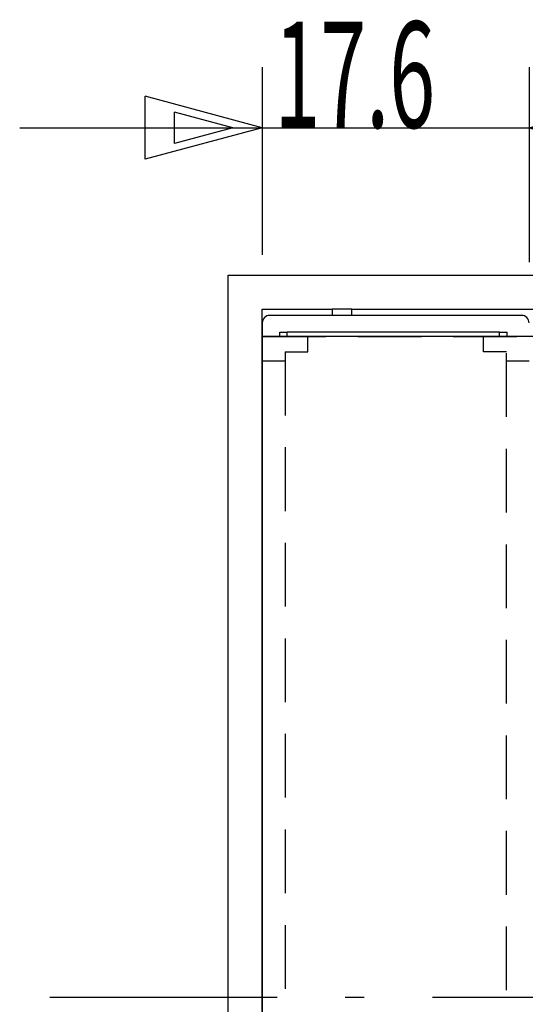
# Model space of a CAD drawing. Extents: x 15 to 656, y 13 to 410.
# Drawn here: x 401 to 434, y 171 to 236 of the extents above; entities that cross this region are included whole.
import ezdxf

# ---------------------------------------------------------------- set-up
doc = ezdxf.new("R2010")
doc.units = 0
doc.header["$LTSCALE"] = 0.5
doc.linetypes.add('DASHDOT', pattern=[50.5, 30, -9, 2.5, -9])
doc.linetypes.add('HIDDEN', pattern=[12.6, 8.4, -4.2])
for name, color, linetype in [('1', 7, 'CONTINUOUS'), ('2', 134, 'CONTINUOUS'), ('22', 7, 'CONTINUOUS'), ('8', 6, 'CONTINUOUS')]:
    doc.layers.add(name, color=color, linetype=linetype)
doc.styles.add('KANJI', font='TXT', dxfattribs={"bigfont": 'BIGFONT'})
doc.dimstyles.get("Standard").update_dxf_attribs({"dimtxt": 2.5, "dimasz": 2.5, "dimexe": 1.25, "dimexo": 0.625, "dimtad": 1, "dimcen": 2.5, "dimazin": 3, "dimtfac": 1, "dimtmove": 0, "dimatfit": 3})

# ---------------------------------------------------------------- blocks, each defined once
blk = doc.blocks.new('*D9')
at = {"layer": '2', "color": 134, "linetype": 'CONTINUOUS'}
for p, q in [((416.997994, 233.0273), (416.997994, 220.652828)), ((434.597994, 233.0273), (434.597994, 220.152828)), ((416.997994, 229.0273), (409.270587, 231.097852)), ((409.270587, 226.956747), (409.270587, 231.097852)), ((434.597994, 229.0273), (442.325401, 231.097852)), ((442.325401, 231.097852), (442.325401, 226.956747)), ((415.066142, 229.0273), (411.202439, 230.062576)), ((411.202439, 227.992023), (411.202439, 230.062576)), ((436.529846, 229.0273), (440.393549, 230.062576)), ((440.393549, 230.062576), (440.393549, 227.992023)), ((400.997994, 229.0273), (450.597994, 229.0273)), ((416.997994, 229.0273), (409.270587, 226.956747)), ((415.066142, 229.0273), (411.202439, 227.992023)), ((434.597994, 229.0273), (442.325401, 226.956747)), ((436.529846, 229.0273), (440.393549, 227.992023))]:
    blk.add_line(p, q, dxfattribs=at)
at = {"layer": '2', "color": 134, "linetype": 'CONTINUOUS', "style": 'KANJI', "width": 0.571429}
blk.add_text('17.6', height=7, dxfattribs=at).set_placement((417.797994, 229.0273))

msp = doc.modelspace()

# ---------------------------------------------------------------- linework, layer by layer
at = {"layer": '1', "color": 7, "linetype": 'DASHDOT'}
msp.add_line((402.975866, 171.693554), (534.718985, 171.693554), dxfattribs=at)
at = {"layer": '22', "color": 7, "linetype": 'CONTINUOUS'}
for p, q in [((414.747994, 123.302828), (414.747994, 219.302828)), ((414.747994, 219.302828), (440.747994, 219.302828)), ((414.747994, 123.302828), (414.747994, 219.302828)), ((414.747994, 219.302828), (440.747994, 219.302828)), ((416.997994, 215.252828), (416.997994, 217.052828)), ((416.997994, 217.052828), (421.597994, 217.052828)), ((416.997994, 215.252828), (416.997994, 217.052828)), ((416.997994, 217.052828), (421.597994, 217.052828)), ((421.597994, 217.052828), (421.597994, 216.652828)), ((422.897994, 217.052828), (421.597994, 217.052828)), ((422.897994, 217.052828), (421.597994, 217.052828)), ((422.897994, 216.652828), (422.897994, 217.052828)), ((422.897994, 217.052828), (439.947994, 217.052828)), ((422.897994, 217.052828), (439.947994, 217.052828)), ((416.997994, 213.952828), (416.997994, 215.252828)), ((508.497994, 215.252828), (416.997994, 215.252828)), ((416.997994, 213.952828), (416.997994, 215.252828)), ((418.147994, 215.552828), (418.647994, 215.552828)), ((418.147994, 215.252828), (418.147994, 215.552828)), ((418.147994, 215.552828), (418.647994, 215.552828)), ((418.147994, 215.252828), (418.147994, 215.552828)), ((432.647994, 215.552828), (418.647994, 215.552828)), ((418.647994, 215.252828), (418.647994, 215.552828)), ((432.647994, 215.552828), (418.647994, 215.552828)), ((418.647994, 215.252828), (418.647994, 215.552828)), ((432.647994, 215.552828), (433.147994, 215.552828)), ((432.647994, 215.252828), (432.647994, 215.552828)), ((432.647994, 215.552828), (433.147994, 215.552828)), ((432.647994, 215.252828), (432.647994, 215.552828)), ((433.147994, 215.252828), (433.147994, 215.552828)), ((433.147994, 215.252828), (433.147994, 215.552828)), ((416.997994, 207.852828), (416.997994, 213.952828)), ((416.997994, 207.852828), (416.997994, 213.952828)), ((416.997994, 206.752828), (416.997994, 207.852828)), ((416.997994, 206.752828), (416.997994, 207.852828)), ((416.997994, 200.652828), (416.997994, 206.752828)), ((416.997994, 200.652828), (416.997994, 206.752828)), ((416.997994, 199.552828), (416.997994, 200.652828)), ((416.997994, 199.552828), (416.997994, 200.652828)), ((416.997994, 193.452828), (416.997994, 199.552828)), ((416.997994, 193.452828), (416.997994, 199.552828)), ((416.997994, 192.352828), (416.997994, 193.452828)), ((416.997994, 192.352828), (416.997994, 193.452828)), ((416.997994, 186.252828), (416.997994, 192.352828)), ((416.997994, 186.252828), (416.997994, 192.352828)), ((416.997994, 185.152828), (416.997994, 186.252828)), ((416.997994, 185.152828), (416.997994, 186.252828)), ((416.997994, 179.052828), (416.997994, 185.152828)), ((416.997994, 179.052828), (416.997994, 185.152828)), ((416.997994, 177.952828), (416.997994, 179.052828)), ((416.997994, 177.952828), (416.997994, 179.052828)), ((416.997994, 171.852828), (416.997994, 177.952828)), ((416.997994, 171.852828), (416.997994, 177.952828)), ((416.997994, 170.752828), (416.997994, 171.852828)), ((416.997994, 170.752828), (416.997994, 171.852828))]:
    msp.add_line(p, q, dxfattribs=at)
at = {"layer": '8', "color": 6, "linetype": 'CONTINUOUS'}
for p, q in [((434.097994, 216.652828), (417.497994, 216.652828)), ((416.997994, 216.152828), (416.997994, 126.152828))]:
    msp.add_line(p, q, dxfattribs=at)
at = {"layer": '8', "color": 6, "linetype": 'HIDDEN'}
for p, q in [((416.997994, 215.252828), (434.597994, 215.252828)), ((419.997994, 214.252828), (419.997994, 215.252828)), ((431.597994, 214.252828), (431.597994, 215.252828)), ((416.997994, 213.652828), (418.497994, 213.652828)), ((418.497994, 214.252828), (419.997994, 214.252828)), ((418.497994, 214.252828), (418.497994, 128.052828)), ((433.097994, 214.252828), (431.597994, 214.252828)), ((433.097994, 128.052828), (433.097994, 214.252828)), ((433.097994, 213.652828), (434.597994, 213.652828))]:
    msp.add_line(p, q, dxfattribs=at)
at = {"layer": '8', "color": 6, "linetype": 'CONTINUOUS'}
for centre, start, end in [((417.497994, 216.152828), 90, 180), ((434.097994, 216.152828), 0, 90)]:
    msp.add_arc(centre, 0.5, start, end, dxfattribs=at)

# ---------------------------------------------------------------- dimensions: what is measured, and where the dimension line sits
at = {"layer": '2', "color": 134, "linetype": 'CONTINUOUS'}
dim = msp.add_linear_dim(base=(416.997994, 229.0273), p1=(416.997994, 220.652828), p2=(434.597994, 220.152828), text='17.6', dimstyle='Standard', dxfattribs=at)
dim.commit()
dim.dimension.update_dxf_attribs({"geometry": '*D9', "text_midpoint": (425.797994, 229.0273)})

doc.saveas('drawing.dxf')
